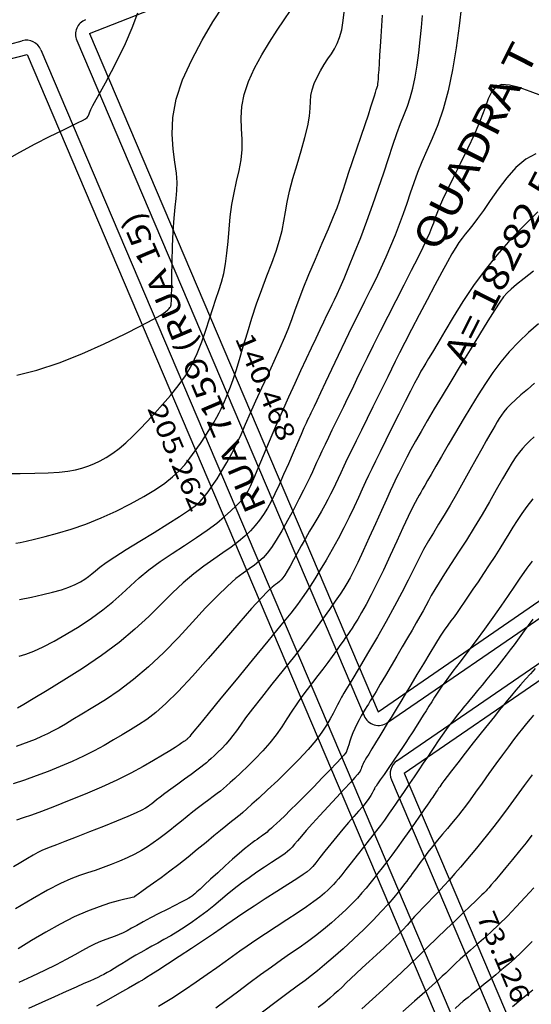
# Model space of a CAD drawing. Units: feet. Extents: x 186724 to 188657, y 1662266 to 1664325.
# Drawn here: x 187819 to 187917, y 1663555 to 1663742 of the extents above; entities that cross this region are included whole.
import ezdxf
from ezdxf.enums import TextEntityAlignment as Align

# ---------------------------------------------------------------- set-up
doc = ezdxf.new("R2010")
doc.units = ezdxf.units.FT
doc.header["$MEASUREMENT"] = 0
for name, color, linetype in [('CURVAS', 7, 'Continuous'), ('MEDIDAS', 7, 'Continuous'), ('MF', 7, 'Continuous'), ('NQUADRAS', 7, 'Continuous'), ('NRUAS', 7, 'Continuous'), ('URB', 7, 'Continuous')]:
    doc.layers.add(name, color=color, linetype=linetype)
doc.styles.add('ITALICC', font='italicc')
doc.styles.add('ROMANS', font='romans')

# ---------------------------------------------------------------- blocks, each defined once
blk = doc.blocks.new('BLOCO262134')
at = {"layer": 'CURVAS', "color": 1, "linetype": 'Continuous', "flags": 128}
for points in [[(187816.60153, 1663715.622444), (187819.392884, 1663717.211655), (187822.285298, 1663718.747728), (187825.036184, 1663720.143444), (187827.402953, 1663721.311585), (187829.200464, 1663722.189761), (187830.473368, 1663722.814912), (187831.323768, 1663723.248807), (187831.853763, 1663723.553216), (187832.165455, 1663723.789908), (187832.355198, 1663724.020607), (187832.496358, 1663724.306857), (187832.656554, 1663724.710155), (187832.903407, 1663725.292), (187833.304536, 1663726.11389), (187833.912649, 1663727.229899), (187834.720814, 1663728.664411), (187835.707183, 1663730.434386), (187836.849912, 1663732.556785), (187838.127155, 1663735.048568), (187839.490665, 1663737.884006), (187840.786585, 1663740.866616), (187841.834654, 1663743.757226)], [(187819.245498, 1663621.083476), (187820.539609, 1663621.480014), (187822.026096, 1663622.051652), (187823.793417, 1663622.860811), (187825.892099, 1663623.947979), (187828.220938, 1663625.265892), (187830.640795, 1663626.745352), (187833.012532, 1663628.317158), (187835.197011, 1663629.912111), (187837.099226, 1663631.475093), (187838.800707, 1663633.007324), (187840.427114, 1663634.524102), (187842.10411, 1663636.040731), (187843.957356, 1663637.57251), (187846.070928, 1663639.12798), (187848.362561, 1663640.688642), (187850.708406, 1663642.229236), (187852.984611, 1663643.724505), (187855.067326, 1663645.149187), (187856.857328, 1663646.479491), (187858.353899, 1663647.697487), (187859.58095, 1663648.786713), (187860.56239, 1663649.730706), (187861.322129, 1663650.513003), (187861.89428, 1663651.145336), (187862.353775, 1663651.75222), (187862.785747, 1663652.486361), (187863.275332, 1663653.500468), (187863.907663, 1663654.947248), (187864.745274, 1663656.929753), (187865.760286, 1663659.352397), (187866.902218, 1663662.069937), (187868.12059, 1663664.937132), (187869.364922, 1663667.808738), (187870.590526, 1663670.561388), (187871.775891, 1663673.159219), (187872.9053, 1663675.588241), (187873.963036, 1663677.834468), (187874.933381, 1663679.883909), (187875.804317, 1663681.726414), (187876.578627, 1663683.367176), (187877.262794, 1663684.815227), (187877.8633, 1663686.079596), (187878.386628, 1663687.169315), (187878.847539, 1663688.115806), (187879.293914, 1663689.040054), (187879.781913, 1663690.085437), (187880.367697, 1663691.395332), (187881.107426, 1663693.113116), (187882.03759, 1663695.337106), (187883.115997, 1663697.98538), (187884.280787, 1663700.930956), (187885.470098, 1663704.04685), (187886.622069, 1663707.20608), (187887.686882, 1663710.29399), (187888.662886, 1663713.245226), (187889.560473, 1663716.006758), (187890.390036, 1663718.525559), (187891.161967, 1663720.748599), (187891.884276, 1663722.653341), (187892.555441, 1663724.339212), (187893.171559, 1663725.936132), (187893.728726, 1663727.574017), (187894.223036, 1663729.382786), (187894.652351, 1663731.455862), (187895.021587, 1663733.740685), (187895.337423, 1663736.148197), (187895.60654, 1663738.589342), (187895.835618, 1663740.975064), (187896.032521, 1663743.238774)], [(187917.206844, 1663694.527949), (187915.41836, 1663693.125041), (187913.962359, 1663691.942822), (187912.916477, 1663691.075885), (187912.156176, 1663690.372931), (187911.506372, 1663689.621184), (187910.791985, 1663688.607871), (187909.837932, 1663687.120218), (187908.517877, 1663685.012405), (187906.900467, 1663682.406429), (187905.103098, 1663679.491238), (187903.243164, 1663676.455784), (187901.43806, 1663673.489017), (187899.784461, 1663670.746392), (187898.296168, 1663668.24939), (187896.966263, 1663665.985999), (187895.787829, 1663663.944203), (187894.753948, 1663662.11199), (187893.857427, 1663660.47895), (187893.089982, 1663659.041089), (187892.443052, 1663657.796018), (187891.908079, 1663656.741347), (187891.476502, 1663655.874686), (187891.128824, 1663655.167261), (187890.801794, 1663654.484757), (187890.421224, 1663653.666477), (187889.912923, 1663652.55172), (187889.202704, 1663650.979789), (187888.246027, 1663648.85667), (187887.116948, 1663646.355091), (187885.919175, 1663643.714463), (187884.756414, 1663641.1742), (187883.732371, 1663638.973713), (187882.918958, 1663637.284154), (187882.260901, 1663636.003632), (187881.671131, 1663634.961992), (187881.062581, 1663633.989081), (187880.348179, 1663632.914745), (187879.453175, 1663631.597851), (187878.352082, 1663630.013342), (187877.03173, 1663628.165182), (187875.478949, 1663626.057333), (187873.680569, 1663623.693761), (187871.648446, 1663621.101648), (187869.494539, 1663618.401067), (187867.35583, 1663615.735311), (187865.369303, 1663613.247672), (187863.671943, 1663611.081443), (187862.360652, 1663609.340283), (187861.372009, 1663607.969312), (187860.602513, 1663606.874016), (187859.948662, 1663605.959879), (187859.306956, 1663605.132387), (187858.599026, 1663604.317609), (187857.84704, 1663603.523946), (187857.098301, 1663602.780379), (187856.400108, 1663602.115894), (187855.799765, 1663601.559473), (187855.321776, 1663601.123574), (187854.899458, 1663600.754547), (187854.443334, 1663600.382219), (187853.863925, 1663599.936413), (187853.071753, 1663599.346956), (187852.011138, 1663598.568596), (187850.761596, 1663597.655778), (187849.436443, 1663596.68787), (187848.148996, 1663595.744242), (187847.012569, 1663594.904262), (187846.113084, 1663594.228498), (187845.426886, 1663593.702313), (187844.902929, 1663593.292269), (187844.490164, 1663592.964929), (187844.137542, 1663592.686855), (187843.781571, 1663592.422113), (187843.308979, 1663592.124781), (187842.594046, 1663591.746439), (187841.511057, 1663591.238669), (187839.934292, 1663590.553053), (187837.799832, 1663589.665194), (187835.290942, 1663588.646783), (187832.652685, 1663587.593536), (187830.130123, 1663586.601166), (187827.968319, 1663585.765389), (187826.345557, 1663585.152874), (187825.173005, 1663584.714113), (187824.295054, 1663584.370552), (187823.556093, 1663584.043639), (187822.800513, 1663583.654821), (187821.898502, 1663583.141177), (187820.823442, 1663582.502318), (187819.574513, 1663581.753489), (187818.150896, 1663580.909933)], [(187916.966294, 1663639.186622), (187916.770937, 1663638.969155), (187916.565653, 1663638.724596), (187916.297618, 1663638.376498), (187915.915613, 1663637.848981), (187915.368419, 1663637.066159), (187914.604818, 1663635.952151), (187913.590473, 1663634.458849), (187912.358571, 1663632.649248), (187910.959179, 1663630.614119), (187909.442365, 1663628.444233), (187907.858196, 1663626.23036), (187906.256861, 1663624.055246), (187904.689025, 1663621.969525), (187903.205475, 1663620.015808), (187901.856997, 1663618.236703), (187900.694376, 1663616.67482), (187899.751174, 1663615.356217), (187898.992057, 1663614.240752), (187898.364465, 1663613.271734), (187897.815839, 1663612.392469), (187897.29362, 1663611.546266), (187896.757171, 1663610.689967), (187896.213543, 1663609.834549), (187895.68171, 1663609.004523), (187895.180646, 1663608.224402), (187894.729326, 1663607.518697), (187894.334625, 1663606.895232), (187893.955036, 1663606.295073), (187893.536954, 1663605.642601), (187893.026774, 1663604.862195), (187892.370891, 1663603.878234), (187891.539577, 1663602.649066), (187890.598612, 1663601.268914), (187889.637652, 1663599.865967), (187888.746353, 1663598.568416), (187888.014373, 1663597.504452), (187887.508125, 1663596.768839), (187887.201056, 1663596.322648), (187887.043372, 1663596.093522), (187886.985278, 1663596.009107), (187886.976978, 1663595.997046), (187886.975599, 1663595.994002), (187886.965949, 1663595.972705), (187886.939759, 1663595.914901), (187886.888758, 1663595.80234), (187886.804677, 1663595.616767), (187886.677067, 1663595.342331), (187886.486763, 1663594.972785), (187886.212425, 1663594.504279), (187885.832709, 1663593.932965), (187885.326274, 1663593.254998), (187884.677841, 1663592.466443), (187883.896388, 1663591.563032), (187882.996956, 1663590.540413), (187881.994586, 1663589.394232), (187880.904318, 1663588.120136), (187879.749621, 1663586.729862), (187878.587667, 1663585.299508), (187877.484054, 1663583.921262), (187876.504381, 1663582.687311), (187875.714246, 1663581.689844), (187875.14077, 1663580.982596), (187874.657161, 1663580.465489), (187874.09815, 1663579.999992), (187873.298467, 1663579.447575), (187872.092842, 1663578.669708), (187870.380014, 1663577.573654), (187868.314757, 1663576.249856), (187866.11585, 1663574.83455), (187864.002075, 1663573.463972), (187862.192213, 1663572.274358), (187860.832315, 1663571.35692), (187859.777511, 1663570.622766), (187858.810202, 1663569.937978), (187857.712788, 1663569.16864), (187856.26767, 1663568.180835), (187854.332545, 1663566.887935), (187852.066302, 1663565.392478), (187849.703126, 1663563.84429), (187847.477204, 1663562.393199), (187845.622719, 1663561.189032), (187844.314751, 1663560.343418), (187843.491941, 1663559.815198), (187843.033823, 1663559.525015), (187842.819932, 1663559.393513), (187842.7298, 1663559.341335), (187842.64405, 1663559.291633), (187842.447654, 1663559.177599), (187842.026672, 1663558.934932), (187841.267165, 1663558.499332), (187840.055193, 1663557.806501), (187838.328023, 1663556.82206), (187836.227749, 1663555.631329), (187833.947671, 1663554.349548)], [(187916.891961, 1663586.947825), (187915.772665, 1663585.513158), (187914.525673, 1663583.959195), (187913.216752, 1663582.362198), (187911.935557, 1663580.820719), (187910.771746, 1663579.43331), (187909.814976, 1663578.298523), (187909.128387, 1663577.485262), (187908.669053, 1663576.943844), (187908.367533, 1663576.594935), (187908.154384, 1663576.359206), (187907.960164, 1663576.157323), (187907.717744, 1663575.914205), (187907.369245, 1663575.571771), (187906.859101, 1663575.07619), (187906.131745, 1663574.373631), (187905.131612, 1663573.410263), (187903.826644, 1663572.154725), (187902.278829, 1663570.665545), (187900.573663, 1663569.023718), (187898.796641, 1663567.310242), (187897.03326, 1663565.606114), (187895.345854, 1663563.97196), (187893.704114, 1663562.386919), (187892.054568, 1663560.809756), (187890.343743, 1663559.19924), (187888.518168, 1663557.514136), (187886.545149, 1663555.730459), (187884.475099, 1663553.893199)]]:
    blk.add_lwpolyline(points, dxfattribs=at)
at = {"layer": 'CURVAS', "color": 12, "linetype": 'Continuous', "flags": 128}
for points in [[(187818.794633, 1663674.68246), (187822.630291, 1663675.616433), (187826.832475, 1663677.02546), (187831.195516, 1663678.762147), (187835.438512, 1663680.63868), (187839.280557, 1663682.467247), (187842.440748, 1663684.060036), (187844.715123, 1663685.272898), (187846.207491, 1663686.136344), (187847.098602, 1663686.724549), (187847.569207, 1663687.111689), (187847.800055, 1663687.371938), (187847.943719, 1663687.568585), (187848.040059, 1663687.721366), (187848.100758, 1663687.839134), (187848.137498, 1663687.930737), (187848.161959, 1663688.005026), (187848.184109, 1663688.094265), (187848.207046, 1663688.324367), (187848.232151, 1663688.844659), (187848.260807, 1663689.804468), (187848.294395, 1663691.353121), (187848.335592, 1663693.571519), (187848.392247, 1663696.266855), (187848.473503, 1663699.177898), (187848.588503, 1663702.043414), (187848.746392, 1663704.602172), (187848.945908, 1663706.669002), (187849.144169, 1663708.362991), (187849.287888, 1663709.87929), (187849.323781, 1663711.413049), (187849.198559, 1663713.159418), (187848.897638, 1663715.276483), (187848.561242, 1663717.774075), (187848.368295, 1663720.624958), (187848.497721, 1663723.801898), (187849.128445, 1663727.277662), (187850.375436, 1663730.99987), (187852.097842, 1663734.815566), (187854.090854, 1663738.546651), (187856.149664, 1663742.015022), (187858.069464, 1663745.04258)], [(187816.474493, 1663655.913525), (187819.422954, 1663655.938082), (187822.246723, 1663655.974019), (187824.765133, 1663656.044308), (187826.844495, 1663656.168657), (187828.539044, 1663656.35371), (187829.949991, 1663656.602848), (187831.178548, 1663656.919449), (187832.325929, 1663657.306892), (187833.47671, 1663657.770846), (187834.648934, 1663658.326131), (187835.844006, 1663658.989858), (187837.063335, 1663659.779139), (187838.308326, 1663660.711081), (187839.581227, 1663661.797221), (187840.887649, 1663663.026789), (187842.234044, 1663664.38344), (187843.626862, 1663665.850828), (187845.072555, 1663667.412608), (187846.568021, 1663669.056909), (187848.071945, 1663670.789757), (187849.533461, 1663672.621649), (187850.901699, 1663674.563086), (187852.125793, 1663676.624566), (187853.169311, 1663678.802781), (187854.053566, 1663681.039191), (187854.814309, 1663683.261452), (187855.48729, 1663685.397216), (187856.10826, 1663687.374137), (187856.704016, 1663689.148095), (187857.265548, 1663690.787867), (187857.774896, 1663692.390459), (187858.214098, 1663694.052873), (187858.565193, 1663695.872113), (187858.821205, 1663697.916962), (187859.019106, 1663700.14331), (187859.206856, 1663702.478828), (187859.432414, 1663704.851185), (187859.743737, 1663707.18805), (187860.168304, 1663709.432133), (187860.651665, 1663711.5863), (187861.11889, 1663713.668458), (187861.495047, 1663715.696513), (187861.705208, 1663717.688373), (187861.709889, 1663719.665531), (187861.61141, 1663721.663823), (187861.547536, 1663723.722676), (187861.656035, 1663725.881513), (187862.074673, 1663728.179758), (187862.899085, 1663730.635022), (187864.056377, 1663733.177658), (187865.431524, 1663735.716202), (187866.909499, 1663738.159194), (187868.375278, 1663740.415171), (187869.730278, 1663742.413297), (187870.9417, 1663744.165245)], [(187818.627706, 1663642.631455), (187819.404986, 1663642.798226), (187820.561869, 1663643.048994), (187822.177004, 1663643.406738), (187824.203083, 1663643.891123), (187826.561308, 1663644.520987), (187829.17288, 1663645.315166), (187831.959001, 1663646.292497), (187834.836448, 1663647.458006), (187837.704296, 1663648.761478), (187840.457196, 1663650.138887), (187842.9898, 1663651.526208), (187845.196759, 1663652.859413), (187847.005561, 1663654.093482), (187848.475043, 1663655.259409), (187849.696883, 1663656.407191), (187850.762753, 1663657.586827), (187851.764331, 1663658.848315), (187852.771539, 1663660.221747), (187853.767287, 1663661.657587), (187854.712734, 1663663.086395), (187855.569038, 1663664.438729), (187856.297356, 1663665.645146), (187856.87214, 1663666.657062), (187857.321012, 1663667.509307), (187857.684885, 1663668.257569), (187858.004674, 1663668.957534), (187858.321293, 1663669.664891), (187858.669971, 1663670.437754), (187859.06319, 1663671.343955), (187859.507747, 1663672.453753), (187860.01044, 1663673.837407), (187860.578065, 1663675.565178), (187861.216096, 1663677.679031), (187861.924712, 1663680.107753), (187862.702769, 1663682.751838), (187863.549123, 1663685.511778), (187864.462629, 1663688.288068), (187865.432853, 1663690.992872), (187866.412194, 1663693.585049), (187867.343758, 1663696.035127), (187868.170655, 1663698.313636), (187868.83599, 1663700.391105), (187869.306818, 1663702.262404), (187869.645966, 1663704.019765), (187869.94021, 1663705.779759), (187870.276324, 1663707.658956), (187870.741082, 1663709.773929), (187871.3907, 1663712.195263), (187872.159161, 1663714.809608), (187872.949891, 1663717.457625), (187873.666314, 1663719.979977), (187874.211857, 1663722.217328), (187874.522141, 1663724.054578), (187874.661578, 1663725.553572), (187874.726778, 1663726.820394), (187874.814349, 1663727.961127), (187875.020901, 1663729.081855), (187875.417713, 1663730.263641), (187875.97475, 1663731.487482), (187876.636646, 1663732.709355), (187877.348037, 1663733.885234), (187878.053557, 1663734.971099), (187878.706727, 1663735.947027), (187879.296615, 1663736.889508), (187879.821173, 1663737.899133), (187880.278356, 1663739.076493), (187880.666116, 1663740.52218), (187880.978805, 1663742.306924), (187881.196366, 1663744.382021)], [(187819.290568, 1663631.902447), (187821.603045, 1663632.367211), (187823.72013, 1663632.825434), (187825.622538, 1663633.286918), (187827.290984, 1663633.761466), (187828.71437, 1663634.255994), (187829.914347, 1663634.76588), (187830.920754, 1663635.283612), (187831.763428, 1663635.801682), (187832.472208, 1663636.31258), (187833.096066, 1663636.821177), (187833.760509, 1663637.381868), (187834.610176, 1663638.061429), (187835.789707, 1663638.926636), (187837.443744, 1663640.044264), (187839.652197, 1663641.448799), (187842.236073, 1663643.045559), (187844.951649, 1663644.707573), (187847.555203, 1663646.307869), (187849.803012, 1663647.719474), (187851.515656, 1663648.854612), (187852.77092, 1663649.782283), (187853.710892, 1663650.610681), (187854.477659, 1663651.448), (187855.213308, 1663652.402435), (187856.0307, 1663653.558387), (187856.925795, 1663654.905082), (187857.865325, 1663656.407952), (187858.816024, 1663658.03243), (187859.744624, 1663659.743949), (187860.629373, 1663661.518844), (187861.494575, 1663663.37707), (187862.376047, 1663665.349485), (187863.309607, 1663667.466947), (187864.331072, 1663669.760314), (187865.458856, 1663672.23634), (187866.641754, 1663674.805359), (187867.811157, 1663677.353599), (187868.898457, 1663679.767291), (187869.835044, 1663681.932663), (187870.580169, 1663683.784932), (187871.204524, 1663685.455262), (187871.806659, 1663687.123805), (187872.485125, 1663688.97071), (187873.338473, 1663691.17613), (187874.428686, 1663693.848405), (187875.671478, 1663696.808643), (187876.945994, 1663699.806139), (187878.131382, 1663702.590192), (187879.106788, 1663704.910097), (187879.789515, 1663706.599464), (187880.2495, 1663707.829159), (187880.59484, 1663708.854356), (187880.933629, 1663709.930235), (187881.373963, 1663711.311971), (187881.994016, 1663713.180448), (187882.752281, 1663715.41938), (187883.577332, 1663717.838184), (187884.39774, 1663720.246281), (187885.142078, 1663722.453088), (187885.75393, 1663724.306296), (187886.236922, 1663725.806675), (187886.609693, 1663726.993264), (187886.89088, 1663727.905105), (187887.099121, 1663728.581238), (187887.251609, 1663729.061426), (187887.359754, 1663729.388321), (187887.433521, 1663729.605296), (187887.482874, 1663729.755726), (187887.517779, 1663729.882986), (187887.547241, 1663730.03188), (187887.576436, 1663730.252945), (187887.609578, 1663730.598146), (187887.650885, 1663731.119452), (187887.704572, 1663731.868828), (187887.773984, 1663732.885323), (187887.85898, 1663734.156311), (187887.958549, 1663735.656247), (187888.071677, 1663737.359587), (187888.197354, 1663739.240787), (187888.332549, 1663741.260149), (187888.466158, 1663743.321371)], [(187903.498658, 1663745.081918), (187903.038463, 1663741.285943), (187902.458796, 1663737.106261), (187901.756469, 1663732.864574), (187900.928294, 1663728.882587), (187899.980338, 1663725.411824), (187898.955683, 1663722.423101), (187897.906667, 1663719.817055), (187896.885627, 1663717.494326), (187895.944899, 1663715.355549), (187895.121567, 1663713.313325), (187894.3917, 1663711.328105), (187893.716114, 1663709.372298), (187893.055625, 1663707.418318), (187892.371048, 1663705.438576), (187891.630515, 1663703.412536), (187890.831412, 1663701.347876), (187889.978444, 1663699.259327), (187889.076314, 1663697.161619), (187888.129723, 1663695.069482), (187887.141193, 1663692.987035), (187886.104506, 1663690.875946), (187885.011262, 1663688.68727), (187883.853061, 1663686.372063), (187882.621504, 1663683.881382), (187881.320767, 1663681.200193), (187880.005332, 1663678.449111), (187878.74226, 1663675.782662), (187877.59861, 1663673.355373), (187876.641442, 1663671.321769), (187875.918444, 1663669.792718), (187875.399821, 1663668.704449), (187875.036405, 1663667.949529), (187874.77903, 1663667.42053), (187874.578528, 1663667.010021), (187874.387668, 1663666.613804), (187874.166958, 1663666.140623), (187873.878841, 1663665.502453), (187873.485759, 1663664.611272), (187872.950156, 1663663.379055), (187872.249861, 1663661.755777), (187871.424238, 1663659.843403), (187870.528039, 1663657.781895), (187869.616016, 1663655.711217), (187868.742919, 1663653.77133), (187867.948768, 1663652.071084), (187867.214661, 1663650.594872), (187866.506962, 1663649.29597), (187865.792039, 1663648.127658), (187865.036256, 1663647.043214), (187864.207302, 1663646.001054), (187863.278152, 1663644.980136), (187862.223101, 1663643.964557), (187861.016446, 1663642.938414), (187859.632483, 1663641.885804), (187858.05605, 1663640.786276), (187856.314144, 1663639.601191), (187854.444303, 1663638.287366), (187852.484065, 1663636.801616), (187850.470968, 1663635.100755), (187848.421489, 1663633.156593), (187846.267862, 1663631.000915), (187843.921263, 1663628.680497), (187841.292864, 1663626.242118), (187838.293839, 1663623.732556), (187834.893857, 1663621.208442), (187831.296556, 1663618.765817), (187827.764071, 1663616.510577), (187824.558535, 1663614.548615), (187821.942082, 1663612.985827), (187820.104507, 1663611.893665), (187818.946261, 1663611.205814)], [(187918.78016, 1663727.915487), (187916.570882, 1663728.755235), (187914.489229, 1663729.495368), (187912.643187, 1663729.987634), (187911.140743, 1663730.083781), (187910.045928, 1663729.665845), (187909.246968, 1663728.737012), (187908.588131, 1663727.330754), (187907.913688, 1663725.480544), (187907.067909, 1663723.219855), (187905.942341, 1663720.606414), (187904.617628, 1663717.794963), (187903.221692, 1663714.964496), (187901.882452, 1663712.29401), (187900.72783, 1663709.962499), (187899.853097, 1663708.101092), (187899.222927, 1663706.649451), (187898.769342, 1663705.499371), (187898.424368, 1663704.542646), (187898.120027, 1663703.671071), (187897.790931, 1663702.778222), (187897.382037, 1663701.764797), (187896.840891, 1663700.533273), (187896.115037, 1663698.986131), (187895.152021, 1663697.025848), (187893.923577, 1663694.59775), (187892.498208, 1663691.818552), (187890.968608, 1663688.847817), (187889.427469, 1663685.845106), (187887.967484, 1663682.969982), (187886.661405, 1663680.349345), (187885.502211, 1663677.979447), (187884.462941, 1663675.823878), (187883.516632, 1663673.846227), (187882.636322, 1663672.010084), (187881.799181, 1663670.282951), (187880.9989, 1663668.647974), (187880.2333, 1663667.092214), (187879.500205, 1663665.602727), (187878.797436, 1663664.166574), (187878.124628, 1663662.776318), (187877.488661, 1663661.446543), (187876.898227, 1663660.197337), (187876.36202, 1663659.048789), (187875.888731, 1663658.020988), (187875.47603, 1663657.112962), (187875.077497, 1663656.239493), (187874.635687, 1663655.294302), (187874.093157, 1663654.171111), (187873.392462, 1663652.763642), (187872.497796, 1663651.009414), (187871.459889, 1663649.021135), (187870.35111, 1663646.955314), (187869.243826, 1663644.968457), (187868.210404, 1663643.217072), (187867.302059, 1663641.817634), (187866.485395, 1663640.726499), (187865.705862, 1663639.859989), (187864.908909, 1663639.134426), (187864.039988, 1663638.466134), (187863.046772, 1663637.768028), (187861.88583, 1663636.939388), (187860.515956, 1663635.876089), (187858.895941, 1663634.474002), (187856.98458, 1663632.629001), (187854.758963, 1663630.284389), (187852.269371, 1663627.573189), (187849.584387, 1663624.675857), (187846.772589, 1663621.772845), (187843.902559, 1663619.044607), (187841.043891, 1663616.63716), (187838.270237, 1663614.558764), (187835.656261, 1663612.783242), (187833.276629, 1663611.284417), (187831.206008, 1663610.036112), (187829.49143, 1663609.009409), (187828.069401, 1663608.164421), (187826.848793, 1663607.458523), (187825.73848, 1663606.849088), (187824.647335, 1663606.293489), (187823.503428, 1663605.757483), (187822.311621, 1663605.240361), (187821.095973, 1663604.749799), (187819.880542, 1663604.293471), (187818.689389, 1663603.879052)], [(187917.662764, 1663716.861933), (187915.730111, 1663715.846034), (187913.861091, 1663714.272238), (187912.086825, 1663712.29489), (187910.438505, 1663710.124952), (187908.947321, 1663707.973387), (187907.644463, 1663706.051158), (187906.549405, 1663704.517564), (187905.634755, 1663703.325245), (187904.861405, 1663702.375179), (187904.190245, 1663701.568343), (187903.582168, 1663700.805713), (187902.9949, 1663699.989001), (187902.373517, 1663699.022854), (187901.65993, 1663697.812653), (187900.796048, 1663696.263779), (187899.723783, 1663694.281612), (187898.413141, 1663691.822404), (187896.946506, 1663689.045882), (187895.43436, 1663686.162643), (187893.987183, 1663683.383284), (187892.715454, 1663680.918402), (187891.695862, 1663678.914725), (187890.869919, 1663677.263504), (187890.145348, 1663675.792121), (187889.429869, 1663674.327959), (187888.631202, 1663672.698398), (187887.682991, 1663670.779711), (187886.622561, 1663668.643726), (187885.513164, 1663666.411161), (187884.418047, 1663664.202733), (187883.40046, 1663662.13916), (187882.509877, 1663660.315025), (187881.740675, 1663658.720371), (187881.07346, 1663657.319104), (187880.488833, 1663656.075131), (187879.967399, 1663654.952361), (187879.488602, 1663653.914798), (187879.02725, 1663652.926842), (187878.556992, 1663651.95299), (187878.05148, 1663650.957739), (187877.484361, 1663649.905587), (187876.83697, 1663648.768992), (187876.121379, 1663647.552258), (187875.357345, 1663646.267652), (187874.564626, 1663644.927437), (187873.762978, 1663643.543881), (187872.972054, 1663642.136513), (187872.211095, 1663640.753923), (187871.499234, 1663639.451966), (187870.855608, 1663638.286495), (187870.299352, 1663637.313366), (187869.841194, 1663636.570503), (187869.458235, 1663636.024109), (187869.11917, 1663635.622456), (187868.792691, 1663635.313817), (187868.447492, 1663635.046464), (187868.037493, 1663634.74978), (187867.457516, 1663634.277585), (187866.587608, 1663633.464811), (187865.307817, 1663632.146388), (187863.498192, 1663630.157246), (187861.096436, 1663627.412184), (187858.270881, 1663624.145464), (187855.247511, 1663620.671217), (187852.252315, 1663617.303572), (187849.51128, 1663614.356659), (187847.193926, 1663612.065878), (187845.243917, 1663610.35171), (187843.54845, 1663609.055907), (187841.994723, 1663608.020218), (187840.469934, 1663607.086397), (187838.878353, 1663606.125152), (187837.192541, 1663605.123028), (187835.402131, 1663604.095531), (187833.496758, 1663603.058163), (187831.466055, 1663602.026429), (187829.308944, 1663601.015661), (187827.061506, 1663600.040504), (187824.76911, 1663599.115431), (187822.477125, 1663598.254915), (187820.23092, 1663597.47343), (187818.07662, 1663596.782682)], [(187918.045439, 1663705.799182), (187916.45006, 1663704.251655), (187914.545897, 1663702.332039), (187912.431072, 1663700.079677), (187910.20371, 1663697.533913), (187907.961932, 1663694.734092), (187905.795858, 1663691.73953), (187903.763587, 1663688.689442), (187901.915215, 1663685.743017), (187900.300837, 1663683.059442), (187898.970548, 1663680.797906), (187897.955923, 1663679.073153), (187897.214448, 1663677.822159), (187896.685091, 1663676.937455), (187896.306816, 1663676.311571), (187896.018592, 1663675.837041), (187895.759201, 1663675.403727), (187895.466702, 1663674.89082), (187895.078973, 1663674.174842), (187894.533889, 1663673.132315), (187893.769328, 1663671.639762), (187892.751061, 1663669.629364), (187891.556446, 1663667.255934), (187890.290734, 1663664.729946), (187889.059177, 1663662.261872), (187887.967026, 1663660.062185), (187887.089966, 1663658.281437), (187886.385401, 1663656.830501), (187885.781169, 1663655.560327), (187885.205107, 1663654.321868), (187884.585052, 1663652.966075), (187883.862541, 1663651.378092), (187883.033911, 1663649.579825), (187882.1092, 1663647.627373), (187881.098444, 1663645.576836), (187880.011681, 1663643.48431), (187878.865858, 1663641.406618), (187877.705566, 1663639.403463), (187876.582305, 1663637.535274), (187875.547574, 1663635.862476), (187874.652875, 1663634.445498), (187873.90984, 1663633.29449), (187873.170626, 1663632.218493), (187872.247523, 1663630.976275), (187870.95282, 1663629.3266), (187869.098807, 1663627.028235), (187866.580748, 1663623.94212), (187863.625801, 1663620.3379), (187860.5441, 1663616.587391), (187857.645779, 1663613.062413), (187855.240969, 1663610.134783), (187853.561015, 1663608.082018), (187852.522092, 1663606.804424), (187851.961588, 1663606.108006), (187851.716889, 1663605.798767), (187851.625381, 1663605.682713), (187851.552366, 1663605.598677), (187851.474807, 1663605.516819), (187851.397583, 1663605.440129), (187851.325572, 1663605.371594), (187851.263653, 1663605.314206), (187851.213123, 1663605.268357), (187851.160956, 1663605.224062), (187851.09054, 1663605.168739), (187850.985269, 1663605.089807), (187850.828531, 1663604.974686), (187850.597538, 1663604.807909), (187850.244768, 1663604.562478), (187849.716522, 1663604.208511), (187848.959097, 1663603.716126), (187847.918794, 1663603.05544), (187846.55182, 1663602.206979), (187844.854013, 1663601.192904), (187842.831122, 1663600.045784), (187840.488895, 1663598.798188), (187837.833079, 1663597.482686), (187834.897123, 1663596.135719), (187831.825268, 1663594.809211), (187828.789457, 1663593.558963), (187825.961633, 1663592.440771), (187823.513737, 1663591.510434), (187821.564235, 1663590.801467), (187820.017687, 1663590.258257), (187818.725178, 1663589.802911)], [(187918.125955, 1663684.4513), (187916.253533, 1663682.792951), (187914.376306, 1663681.009673), (187912.587858, 1663679.137609), (187910.957868, 1663677.204159), (187909.460396, 1663675.201743), (187908.045598, 1663673.114042), (187906.663628, 1663670.924732), (187905.264643, 1663668.617494), (187903.817317, 1663666.196421), (187902.364396, 1663663.74727), (187900.967147, 1663661.376214), (187899.686837, 1663659.189427), (187898.58473, 1663657.293081), (187897.704888, 1663655.764851), (187897.022544, 1663654.568413), (187896.495728, 1663653.638946), (187896.082468, 1663652.911629), (187895.740792, 1663652.32164), (187895.426278, 1663651.792429), (187895.084694, 1663651.200535), (187894.659355, 1663650.410768), (187894.093577, 1663649.287938), (187893.330677, 1663647.696857), (187892.336426, 1663645.558154), (187891.166418, 1663643.015748), (187889.898702, 1663640.269376), (187888.611328, 1663637.518775), (187887.382345, 1663634.963683), (187886.276138, 1663632.764607), (187885.302431, 1663630.925124), (187884.457282, 1663629.40958), (187883.736752, 1663628.18232), (187883.1369, 1663627.207691), (187882.646743, 1663626.442911), (187882.22714, 1663625.816697), (187881.831907, 1663625.250642), (187881.414862, 1663624.666334), (187880.92982, 1663623.985366), (187880.340359, 1663623.147446), (187879.649103, 1663622.16475), (187878.868434, 1663621.067573), (187878.010736, 1663619.886208), (187877.088394, 1663618.650951), (187876.115089, 1663617.386508), (187875.109706, 1663616.095234), (187874.092427, 1663614.773897), (187873.083437, 1663613.419264), (187872.102916, 1663612.028103), (187871.160288, 1663610.598549), (187870.221925, 1663609.134201), (187869.243437, 1663607.640026), (187868.180435, 1663606.12099), (187866.98853, 1663604.582062), (187865.645686, 1663603.036541), (187864.219274, 1663601.531072), (187862.799019, 1663600.12063), (187861.474645, 1663598.860194), (187860.335877, 1663597.804741), (187859.443609, 1663596.988334), (187858.743413, 1663596.361383), (187858.152031, 1663595.853379), (187857.586203, 1663595.393818), (187856.962672, 1663594.912194), (187856.216138, 1663594.351525), (187855.353133, 1663593.708923), (187854.398151, 1663592.995027), (187853.375682, 1663592.220475), (187852.310219, 1663591.395903), (187851.22373, 1663590.533127), (187850.128088, 1663589.648676), (187849.032642, 1663588.760257), (187847.946742, 1663587.885576), (187846.879736, 1663587.04234), (187845.833694, 1663586.243819), (187844.781554, 1663585.485537), (187843.688976, 1663584.758582), (187842.521617, 1663584.05404), (187841.245136, 1663583.363), (187839.838621, 1663582.680314), (187838.334876, 1663582.015899), (187836.780137, 1663581.383439), (187835.220638, 1663580.796615), (187833.702613, 1663580.269111), (187832.242849, 1663579.79455), (187830.740342, 1663579.286308), (187829.06464, 1663578.637705), (187827.08529, 1663577.742057), (187824.671841, 1663576.492682), (187821.759648, 1663574.832399), (187818.547299, 1663572.902032)], [(187917.412604, 1663673.130313), (187916.031155, 1663671.958919), (187914.803992, 1663670.905742), (187913.74049, 1663669.962634), (187912.850023, 1663669.121449), (187912.133713, 1663668.371044), (187911.559663, 1663667.688293), (187911.087724, 1663667.047078), (187910.677745, 1663666.421277), (187910.289576, 1663665.78477), (187909.883497, 1663665.103985), (187909.421518, 1663664.315544), (187908.866076, 1663663.34862), (187908.179612, 1663662.132381), (187907.324563, 1663660.596), (187906.280178, 1663658.702488), (187905.092937, 1663656.550212), (187903.826132, 1663654.271382), (187902.543051, 1663651.998206), (187901.306984, 1663649.862892), (187900.167003, 1663647.961993), (187899.115305, 1663646.24943), (187898.129872, 1663644.643466), (187897.188682, 1663643.062365), (187896.269716, 1663641.424391), (187895.346964, 1663639.65649), (187894.378458, 1663637.72033), (187893.318241, 1663635.586259), (187892.120353, 1663633.224629), (187890.738839, 1663630.605788), (187889.155948, 1663627.736661), (187887.466766, 1663624.77048), (187885.794586, 1663621.897053), (187884.2627, 1663619.306184), (187882.994403, 1663617.187683), (187882.078696, 1663615.675057), (187881.467417, 1663614.676619), (187881.078112, 1663614.044381), (187880.828326, 1663613.630358), (187880.635608, 1663613.286563), (187880.428816, 1663612.886981), (187880.182062, 1663612.393487), (187879.880772, 1663611.789927), (187879.510373, 1663611.060149), (187879.056289, 1663610.187998), (187878.497893, 1663609.158706), (187877.790337, 1663607.963045), (187876.882722, 1663606.593174), (187875.724147, 1663605.04125), (187874.263711, 1663603.29943), (187872.484272, 1663601.380532), (187870.503726, 1663599.380019), (187868.473728, 1663597.414013), (187866.54593, 1663595.598635), (187864.871989, 1663594.050008), (187863.565443, 1663592.853095), (187862.587368, 1663591.968218), (187861.860727, 1663591.32454), (187861.308481, 1663590.851224), (187860.853591, 1663590.477433), (187860.421138, 1663590.134454), (187859.944671, 1663589.762069), (187859.359858, 1663589.302184), (187858.602368, 1663588.696707), (187857.607869, 1663587.887543), (187856.33448, 1663586.83783), (187854.830121, 1663585.59563), (187853.165162, 1663584.230239), (187851.409976, 1663582.810951), (187849.634932, 1663581.407059), (187847.907798, 1663580.081181), (187846.285927, 1663578.869228), (187844.824066, 1663577.800433), (187843.576966, 1663576.904029), (187842.599375, 1663576.209251), (187841.926171, 1663575.732792), (187841.512755, 1663575.441188), (187841.294653, 1663575.288435), (187841.207396, 1663575.228529), (187841.186512, 1663575.215466), (187841.164073, 1663575.207414), (187841.058322, 1663575.179224), (187840.784047, 1663575.10992), (187840.256033, 1663574.978523), (187839.389069, 1663574.764057), (187838.120035, 1663574.442941), (187836.474188, 1663573.981172), (187834.498883, 1663573.342145), (187832.241471, 1663572.489253), (187829.749305, 1663571.385891), (187827.079811, 1663570.020254), (187824.330701, 1663568.479751), (187821.609762, 1663566.87659), (187819.024779, 1663565.322981)], [(187917.325502, 1663662.935524), (187916.491055, 1663662.126787), (187915.763331, 1663661.391894), (187915.115352, 1663660.69796), (187914.498361, 1663659.96616), (187913.858158, 1663659.106183), (187913.140542, 1663658.027716), (187912.291314, 1663656.640449), (187911.270247, 1663654.884005), (187910.093012, 1663652.81775), (187908.789255, 1663650.530983), (187907.388621, 1663648.113006), (187905.920754, 1663645.653119), (187904.420088, 1663643.235032), (187902.940194, 1663640.920103), (187901.539434, 1663638.764098), (187900.276168, 1663636.822783), (187899.208756, 1663635.151926), (187898.374152, 1663633.782872), (187897.723693, 1663632.649278), (187897.18731, 1663631.660382), (187896.694934, 1663630.72542), (187896.176495, 1663629.753629), (187895.573719, 1663628.668191), (187894.875507, 1663627.448078), (187894.082552, 1663626.086208), (187893.195549, 1663624.575499), (187892.215193, 1663622.90887), (187891.152306, 1663621.098324), (187890.058233, 1663619.232209), (187888.994443, 1663617.41796), (187888.022407, 1663615.763011), (187887.203598, 1663614.374794), (187886.580124, 1663613.326945), (187886.116637, 1663612.557896), (187885.758429, 1663611.972277), (187885.450791, 1663611.474723), (187885.139012, 1663610.969865), (187884.780808, 1663610.381005), (187884.383582, 1663609.706133), (187883.967165, 1663608.961908), (187883.551386, 1663608.16499), (187883.156074, 1663607.332037), (187882.79826, 1663606.483538), (187882.483786, 1663605.65529), (187882.215698, 1663604.886921), (187881.997041, 1663604.218056), (187881.830859, 1663603.688323), (187881.717529, 1663603.324022), (187881.646746, 1663603.098147), (187881.605539, 1663602.970368), (187881.580935, 1663602.900354), (187881.559961, 1663602.847773), (187881.518786, 1663602.766535), (187881.390138, 1663602.587511), (187881.095884, 1663602.235814), (187880.557894, 1663601.636556), (187879.698035, 1663600.714848), (187878.472904, 1663599.430635), (187876.978011, 1663597.88319), (187875.343593, 1663596.20662), (187873.699889, 1663594.535031), (187872.177136, 1663593.002527), (187870.879665, 1663591.715703), (187869.808172, 1663590.671102), (187868.937447, 1663589.837755), (187868.242278, 1663589.184694), (187867.697456, 1663588.68095), (187867.276679, 1663588.296055), (187866.949285, 1663588.001553), (187866.683523, 1663587.769488), (187866.447641, 1663587.571903), (187866.209888, 1663587.380845), (187865.943834, 1663587.173286), (187865.644338, 1663586.945916), (187865.311581, 1663586.700357), (187864.945744, 1663586.438226), (187864.547008, 1663586.161145), (187864.108028, 1663585.861872), (187863.591353, 1663585.497729), (187862.952007, 1663585.017174), (187862.145012, 1663584.368669), (187861.125391, 1663583.500674), (187859.874568, 1663582.389094), (187858.479562, 1663581.119617), (187857.053795, 1663579.805375), (187855.710684, 1663578.5595), (187854.563652, 1663577.495125), (187853.697991, 1663576.697686), (187853.08649, 1663576.141842), (187852.673811, 1663575.774552), (187852.404615, 1663575.542779), (187852.223564, 1663575.393485), (187852.070568, 1663575.275053), (187851.866523, 1663575.141551), (187851.527576, 1663574.94847), (187850.96987, 1663574.651302), (187850.10955, 1663574.205536), (187848.89874, 1663573.584543), (187847.433473, 1663572.833215), (187845.845764, 1663572.014325), (187844.267626, 1663571.190645), (187842.831073, 1663570.424946), (187841.635291, 1663569.766809), (187840.648169, 1663569.213037), (187839.804768, 1663568.74724), (187839.040152, 1663568.35303), (187838.289381, 1663568.014018), (187837.497419, 1663567.711229), (187836.648831, 1663567.415356), (187835.738083, 1663567.094506), (187834.75964, 1663566.716785), (187833.707969, 1663566.250302), (187832.570574, 1663565.669375), (187831.307119, 1663564.973174), (187829.870304, 1663564.167077), (187828.212833, 1663563.256466), (187826.287407, 1663562.246721), (187824.075604, 1663561.150056), (187821.674507, 1663560.006025), (187819.210074, 1663558.861018)], [(187917.062533, 1663651.067095), (187915.952466, 1663649.63762), (187914.9651, 1663648.273802), (187914.088352, 1663646.969769), (187913.281881, 1663645.693074), (187912.498281, 1663644.404625), (187911.690148, 1663643.065328), (187910.810075, 1663641.636093), (187909.82649, 1663640.094377), (187908.771159, 1663638.483843), (187907.691679, 1663636.864708), (187906.635648, 1663635.297184), (187905.650664, 1663633.841487), (187904.773148, 1663632.5439), (187903.994816, 1663631.394988), (187903.296205, 1663630.371384), (187902.657855, 1663629.44972), (187902.060302, 1663628.60663), (187901.480202, 1663627.808253), (187900.87867, 1663626.978758), (187900.212939, 1663626.031817), (187899.44024, 1663624.881104), (187898.517804, 1663623.440293), (187897.423772, 1663621.66306), (187896.219912, 1663619.66309), (187894.9889, 1663617.59407), (187893.813412, 1663615.609688), (187892.776124, 1663613.863632), (187891.934635, 1663612.464026), (187891.246236, 1663611.336746), (187890.643139, 1663610.362106), (187890.057559, 1663609.420419), (187889.421708, 1663608.391998), (187888.689379, 1663607.194578), (187887.900681, 1663605.895573), (187887.117304, 1663604.59982), (187886.400935, 1663603.412155), (187885.813262, 1663602.437412), (187885.399524, 1663601.752622), (187885.13915, 1663601.323588), (187884.99512, 1663601.08831), (187884.930412, 1663600.984784), (187884.908007, 1663600.951008), (187884.895924, 1663600.932727), (187884.88235, 1663600.906662), (187884.860511, 1663600.857283), (187884.823635, 1663600.769057), (187884.764949, 1663600.626454), (187884.680447, 1663600.420595), (187884.577188, 1663600.169217), (187884.465, 1663599.896714), (187884.353709, 1663599.627475), (187884.253141, 1663599.385893), (187884.157671, 1663599.176883), (187883.999865, 1663598.927447), (187883.696834, 1663598.545114), (187883.165692, 1663597.93741), (187882.323552, 1663597.011863), (187881.123899, 1663595.714306), (187879.665715, 1663594.143798), (187878.084355, 1663592.437708), (187876.515173, 1663590.7334), (187875.093525, 1663589.16824), (187873.924934, 1663587.851179), (187872.995603, 1663586.777494), (187872.261904, 1663585.914046), (187871.68021, 1663585.227695), (187871.206893, 1663584.685302), (187870.793955, 1663584.249707), (187870.375914, 1663583.867662), (187869.882922, 1663583.481899), (187869.245127, 1663583.035149), (187868.392679, 1663582.470143), (187867.280461, 1663581.745018), (187865.962283, 1663580.879532), (187864.51669, 1663579.908848), (187863.022227, 1663578.868129), (187861.557438, 1663577.792537), (187860.181758, 1663576.71199), (187858.878181, 1663575.63542), (187857.610591, 1663574.566511), (187856.342872, 1663573.508951), (187855.038909, 1663572.466424), (187853.673702, 1663571.444197), (187852.266715, 1663570.453849), (187850.848526, 1663569.508541), (187849.449715, 1663568.621434), (187848.10086, 1663567.805688), (187846.826354, 1663567.069436), (187845.625838, 1663566.400706), (187844.492766, 1663565.782498), (187843.420592, 1663565.197811), (187842.40277, 1663564.629646), (187841.433914, 1663564.065264), (187840.513282, 1663563.508962), (187839.641295, 1663562.969301), (187838.818371, 1663562.45484), (187838.04493, 1663561.974138), (187837.320222, 1663561.533781), (187836.638831, 1663561.13246), (187835.99417, 1663560.766893), (187835.379655, 1663560.433797), (187834.788701, 1663560.129889), (187834.199979, 1663559.844563), (187833.533194, 1663559.537912), (187832.693305, 1663559.162704), (187831.585274, 1663558.671709), (187830.114063, 1663558.017695), (187828.221325, 1663557.170636), (187825.995485, 1663556.169328), (187823.561664, 1663555.069773), (187821.044979, 1663553.927973)], [(187917.044042, 1663628.166716), (187916.158178, 1663626.960142), (187915.421732, 1663625.940067), (187914.774297, 1663625.035614), (187914.155465, 1663624.175911), (187913.504828, 1663623.290082), (187912.774757, 1663622.322282), (187911.968733, 1663621.276781), (187911.103015, 1663620.172878), (187910.193865, 1663619.029872), (187909.25754, 1663617.86706), (187908.313018, 1663616.706639), (187907.390138, 1663615.582392), (187906.521456, 1663614.531), (187905.739529, 1663613.589144), (187905.076912, 1663612.793505), (187904.552526, 1663612.164414), (187904.130741, 1663611.656811), (187903.762291, 1663611.209284), (187903.397911, 1663610.760424), (187902.988335, 1663610.248821), (187902.496745, 1663609.627918), (187901.936109, 1663608.910572), (187901.331846, 1663608.124492), (187900.709371, 1663607.297389), (187900.094101, 1663606.456973), (187899.503251, 1663605.621678), (187898.921223, 1663604.772845), (187898.324218, 1663603.882536), (187897.688435, 1663602.922817), (187896.990076, 1663601.86575), (187896.21328, 1663600.694262), (187895.373952, 1663599.434725), (187894.495936, 1663598.124371), (187893.603076, 1663596.800433), (187892.719216, 1663595.500144), (187891.867576, 1663594.258805), (187891.068874, 1663593.10399), (187890.343202, 1663592.061341), (187889.710655, 1663591.156497), (187889.191325, 1663590.415102), (187888.78821, 1663589.840642), (187888.435931, 1663589.347994), (187888.052013, 1663588.82988), (187887.55398, 1663588.179022), (187886.859358, 1663587.288143), (187885.916903, 1663586.089691), (187884.800294, 1663584.675025), (187883.614445, 1663583.175229), (187882.464266, 1663581.721387), (187881.45467, 1663580.444584), (187880.662074, 1663579.441986), (187880.048926, 1663578.675086), (187879.549179, 1663578.071459), (187879.096786, 1663577.55868), (187878.625701, 1663577.064324), (187878.072032, 1663576.523751), (187877.380501, 1663575.903467), (187876.497985, 1663575.177763), (187875.371361, 1663574.320931), (187873.947506, 1663573.307262), (187872.203566, 1663572.126665), (187870.237757, 1663570.831522), (187868.178566, 1663569.489832), (187866.154478, 1663568.169595), (187864.293979, 1663566.938811), (187862.685039, 1663565.842914), (187861.253563, 1663564.837082), (187859.884941, 1663563.853926), (187858.46456, 1663562.826059), (187856.87781, 1663561.686093), (187855.036968, 1663560.385381), (187852.961863, 1663558.950234), (187850.69921, 1663557.425704), (187848.295726, 1663555.856844), (187845.798126, 1663554.288705)], [(187917.521904, 1663618.757848), (187916.593402, 1663617.762757), (187915.657634, 1663616.711802), (187914.736064, 1663615.642859), (187913.850153, 1663614.593804), (187913.021367, 1663613.602515), (187912.256128, 1663612.685744), (187911.500702, 1663611.775755), (187910.686317, 1663610.783685), (187909.7442, 1663609.620676), (187908.605578, 1663608.197864), (187907.233902, 1663606.467801), (187905.721524, 1663604.548669), (187904.193024, 1663602.600063), (187902.772977, 1663600.781577), (187901.585961, 1663599.252806), (187900.723125, 1663598.130687), (187900.141907, 1663597.361532), (187899.766315, 1663596.848997), (187899.520359, 1663596.496738), (187899.328048, 1663596.208411), (187899.127083, 1663595.905335), (187898.90994, 1663595.57948), (187898.682789, 1663595.240478), (187898.451797, 1663594.897962), (187898.223133, 1663594.561564), (187897.994691, 1663594.228624), (187897.73126, 1663593.847311), (187897.389353, 1663593.353499), (187896.925485, 1663592.683063), (187896.296169, 1663591.771881), (187895.474667, 1663590.581473), (187894.501232, 1663589.175951), (187893.432868, 1663587.645073), (187892.326575, 1663586.078599), (187891.239357, 1663584.566285), (187890.21775, 1663583.180004), (187889.266428, 1663581.920073), (187888.3796, 1663580.768925), (187887.551476, 1663579.708991), (187886.776263, 1663578.722703), (187886.041415, 1663577.78963), (187885.307353, 1663576.877897), (187884.527744, 1663575.952767), (187883.656255, 1663574.979501), (187882.646551, 1663573.923363), (187881.466463, 1663572.762315), (187880.140478, 1663571.525118), (187878.707248, 1663570.253235), (187877.205426, 1663568.988125), (187875.673662, 1663567.771252), (187874.137422, 1663566.627883), (187872.569421, 1663565.518523), (187870.929188, 1663564.387481), (187869.176252, 1663563.179067), (187867.270141, 1663561.837593), (187865.191881, 1663560.329899), (187863.008482, 1663558.712954), (187860.808453, 1663557.066257), (187858.680302, 1663555.469306), (187856.712536, 1663554.001601)], [(187917.181632, 1663609.876485), (187916.540145, 1663609.100119), (187915.847169, 1663608.246634), (187915.103842, 1663607.317344), (187914.294898, 1663606.287283), (187913.400974, 1663605.124917), (187912.402705, 1663603.79871), (187911.280726, 1663602.277128), (187910.031428, 1663600.553069), (187908.714215, 1663598.717158), (187907.404248, 1663596.884451), (187906.176688, 1663595.170006), (187905.106694, 1663593.68888), (187904.244248, 1663592.519451), (187903.538618, 1663591.59338), (187902.913891, 1663590.805651), (187902.294155, 1663590.051246), (187901.603499, 1663589.225148), (187900.787281, 1663588.249232), (187899.875936, 1663587.152938), (187898.921169, 1663585.992599), (187897.974684, 1663584.824548), (187897.088187, 1663583.705118), (187896.303316, 1663582.68134), (187895.621445, 1663581.763037), (187895.033879, 1663580.950733), (187894.531925, 1663580.244949), (187894.106891, 1663579.646208), (187893.744215, 1663579.144827), (187893.405869, 1663578.690305), (187893.047958, 1663578.221935), (187892.626586, 1663577.679009), (187892.097857, 1663577.000822), (187891.420755, 1663576.137274), (187890.56578, 1663575.080708), (187889.50631, 1663573.834074), (187888.215724, 1663572.400322), (187886.667401, 1663570.782402), (187884.860894, 1663569.000879), (187882.900456, 1663567.146769), (187880.916512, 1663565.328706), (187879.03949, 1663563.655319), (187877.399818, 1663562.235242), (187876.071278, 1663561.129102), (187874.901085, 1663560.205524), (187873.679811, 1663559.28513), (187872.198026, 1663558.188539), (187870.246303, 1663556.736374), (187867.698722, 1663554.816884), (187864.763401, 1663552.588827)], [(187916.910693, 1663598.454162), (187915.438883, 1663596.457913), (187913.902651, 1663594.348657), (187912.37667, 1663592.254837), (187910.935611, 1663590.304899), (187909.635856, 1663588.596093), (187908.460634, 1663587.100896), (187907.374882, 1663585.760589), (187906.34354, 1663584.516456), (187905.331545, 1663583.309778), (187904.310177, 1663582.093878), (187903.276064, 1663580.87024), (187902.232179, 1663579.652387), (187901.181491, 1663578.453841), (187900.126969, 1663577.288125), (187899.074764, 1663576.167439), (187898.043744, 1663575.098682), (187897.055957, 1663574.087427), (187896.133451, 1663573.139248), (187895.298276, 1663572.259721), (187894.557303, 1663571.445244), (187893.856703, 1663570.655521), (187893.127471, 1663569.841082), (187892.300603, 1663568.952454), (187891.307093, 1663567.940166), (187890.103264, 1663566.773753), (187888.74675, 1663565.498767), (187887.320511, 1663564.179766), (187885.907507, 1663562.881307), (187884.590699, 1663561.667948), (187883.433998, 1663560.589706), (187882.425117, 1663559.638432), (187881.532718, 1663558.791435), (187880.725464, 1663558.026026), (187879.972017, 1663557.319514), (187879.23036, 1663556.640808), (187878.415761, 1663555.925204), (187877.432804, 1663555.099599), (187876.186076, 1663554.090888)], [(187917.249474, 1663576.944987), (187915.613409, 1663575.135266), (187913.90816, 1663573.285736), (187912.212533, 1663571.514615), (187910.593778, 1663569.91697), (187909.072919, 1663568.495277), (187907.65942, 1663567.228864), (187906.362749, 1663566.097057), (187905.192372, 1663565.079183), (187904.153758, 1663564.15688), (187903.236391, 1663563.321031), (187902.425758, 1663562.564828), (187901.707345, 1663561.881466), (187901.066638, 1663561.264137), (187900.472756, 1663560.690951), (187899.829339, 1663560.079683), (187899.023661, 1663559.333024), (187897.942993, 1663558.353663), (187896.474608, 1663557.044293), (187894.555299, 1663555.350161), (187892.319944, 1663553.386741)], [(187916.957111, 1663566.726941), (187915.864535, 1663565.635552), (187914.770343, 1663564.554266), (187913.612435, 1663563.469719), (187912.406722, 1663562.393824), (187911.188622, 1663561.344815), (187909.993552, 1663560.340925), (187908.856926, 1663559.400389), (187907.809817, 1663558.539576), (187906.865912, 1663557.767408), (187906.034553, 1663557.090943), (187905.325083, 1663556.51724), (187904.746845, 1663556.053355), (187904.283118, 1663555.683202), (187903.812936, 1663555.29811), (187903.189269, 1663554.766263), (187902.265089, 1663553.955845)], [(187917.046983, 1663557.395017), (187916.103132, 1663556.6361), (187914.777688, 1663555.564947), (187913.184718, 1663554.276438)]]:
    blk.add_lwpolyline(points, dxfattribs=at)

msp = doc.modelspace()

# ---------------------------------------------------------------- linework, layer by layer
at = {"layer": 'MF', "color": 4, "linetype": 'Continuous'}
for p, q in [((187773.28695, 1663726.099764), (187819.842404, 1663738.424174)), ((187830.220525, 1663738.477719), (187884.947177, 1663609.719747)), ((187823.371092, 1663736.697577), (187904.023974, 1663546.941841)), ((187889.409359, 1663608.422253), (188014.634062, 1663694.636511)), ((187891.196628, 1663601.154157), (188016.709573, 1663687.566866)), ((187890.136894, 1663597.509654), (187915.49688, 1663537.843868))]:
    msp.add_line(p, q, dxfattribs=at)
for centre, start, end in [((187832.981483, 1663739.651223), 111.535278, 203.027222), ((187820.610134, 1663735.524073), 23.027222, 104.8275), ((187887.708135, 1663610.893251), 203.027222, 304.546389), ((187892.897852, 1663598.683158), 124.546389, 203.027222)]:
    msp.add_arc(centre, 3, start, end, dxfattribs=at)
at = {"layer": 'URB', "color": 3, "linetype": 'Continuous'}
for p, q in [((187832.651031, 1663739.789554), (187969.172683, 1663793.66379)), ((187832.651031, 1663739.789554), (187887.597774, 1663610.5138)), ((187773.764163, 1663723.381366), (187820.755493, 1663735.821163)), ((187820.755493, 1663735.821163), (187901.047499, 1663546.914388)), ((187887.597774, 1663610.5138), (188013.24726, 1663697.020491)), ((187892.587902, 1663598.773342), (188018.514522, 1663685.470825)), ((187892.587902, 1663598.773342), (187921.192577, 1663531.473703))]:
    msp.add_line(p, q, dxfattribs=at)
at = {"layer": 'URB', "color": 4, "linetype": 'Continuous'}
for p, q in [((187773.28695, 1663726.099764), (187819.842404, 1663738.424174)), ((187830.220525, 1663738.477719), (187884.947177, 1663609.719747)), ((187823.371092, 1663736.697577), (187904.023974, 1663546.941841)), ((187889.409359, 1663608.422253), (188014.634062, 1663694.636511)), ((187891.196628, 1663601.154157), (188016.709573, 1663687.566866)), ((187890.136894, 1663597.509654), (187915.49688, 1663537.843868))]:
    msp.add_line(p, q, dxfattribs=at)
for centre, start, end in [((187832.981483, 1663739.651223), 111.535154, 203.027195), ((187820.610134, 1663735.524073), 23.027195, 104.827524), ((187887.708135, 1663610.893251), 203.027193, 304.546497), ((187892.897852, 1663598.683158), 124.546497, 203.027193)]:
    msp.add_arc(centre, 3, start, end, dxfattribs=at)

# ---------------------------------------------------------------- block references
at = {"layer": 'CURVAS'}
msp.add_blockref('BLOCO262134', (0, 0), dxfattribs=at)

# ---------------------------------------------------------------- texts
at = {"layer": 'MEDIDAS', "color": 7}
for s, height, rotation, style, width, p, p2 in [('A= 18282.540 m2', 5, 63.18555523, 'ITALICC', 0.818934, (187904.2606, 1663676.4294), (187932.319179, 1663731.941166)), ('140.468', 3.6, 293.02722246, 'ROMANS', 0.995188, (187860.2955, 1663681.7132), (187868.770816, 1663661.772953)), ('205.262', 3.6, 293.02722246, 'ROMANS', 0.995188, (187843.605, 1663668.3004), (187852.080316, 1663648.360153)), ('73.126', 3.6, 292.83083177, 'ROMANS', 0.999481, (187906.2876, 1663571.5353), (187913.401146, 1663554.638301))]:
    msp.add_text(s, height=height, rotation=rotation, dxfattribs=dict(at, style=style, width=width)).set_placement(p, p2, align=Align.FIT)
at = {"layer": 'NQUADRAS', "color": 7, "style": 'ITALICC', "width": 0.910866}
msp.add_text('QUADRA T', height=5.6, rotation=63.18555543, dxfattribs=at).set_placement((187898.9685, 1663697.9711), (187918.253134, 1663736.124283), align=Align.FIT)
at = {"layer": 'NRUAS', "color": 7, "style": 'ITALICC', "width": 0.869492}
msp.add_text('RUA 7159 (RUA 15)', height=4.2, rotation=113.03499973, dxfattribs=at).set_placement((187866.4017, 1663649.6039), (187842.313681, 1663706.255475), align=Align.FIT)

doc.saveas('drawing.dxf')
